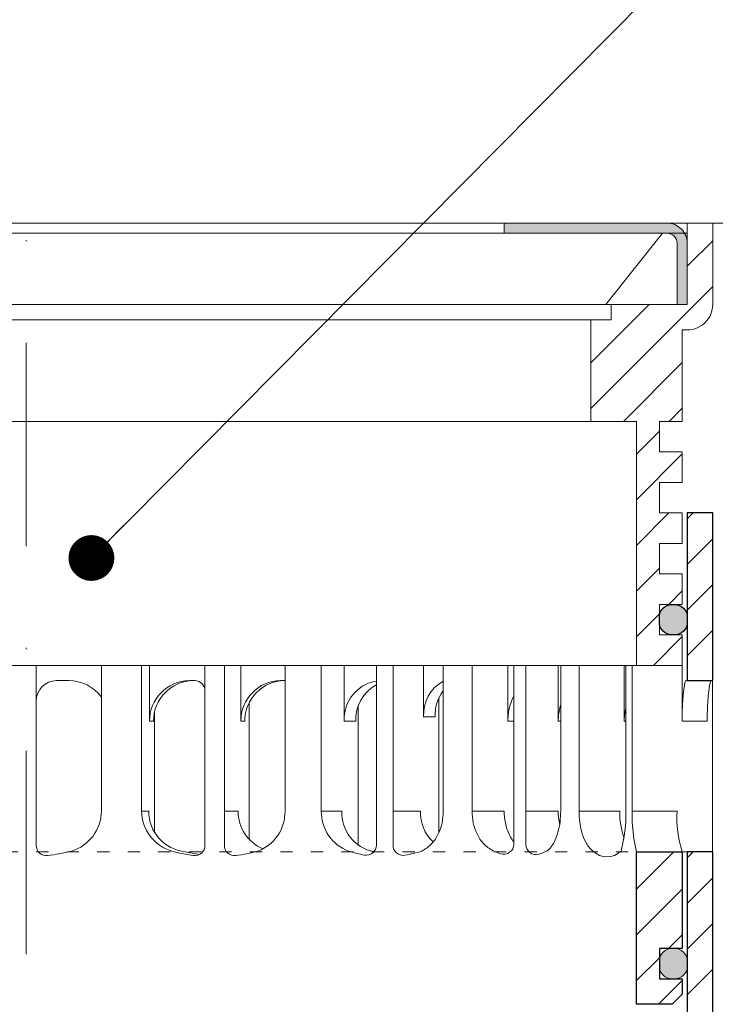
# Model space of a CAD drawing. Units: millimetres. Extents: x -6030 to 66045, y -44733 to -1711.
# Drawn here: x 3589 to 3658, y -32974 to -32878 of the extents above; entities that cross this region are included whole.
import ezdxf

# ---------------------------------------------------------------- set-up
doc = ezdxf.new("R2010")
doc.units = ezdxf.units.MM
doc.linetypes.add('ACAD_ISO03W100', pattern=[30, 12, -18])
doc.linetypes.add('DASHDOT2', pattern=[0.5, 0.25, -0.125, 0, -0.125])
for name, color, linetype, lineweight in [('TOPWET_TENKOU', 142, 'Continuous', 9), ('TOPWET_ZAKLAD_TENKOU', 142, 'Continuous', 9), ('TOPWET_ZAKLAD_TLUSTOU', 142, 'Continuous', 30), ('TOPWET_ČEŠTINA', 223, 'Continuous', 9), ('TOPWET_ŠRAFY', 132, 'Continuous', 9)]:
    doc.layers.add(name, color=color, linetype=linetype, lineweight=lineweight)
doc.dimstyles.new('ISO-TW 1-3', dxfattribs={"dimscale": 3, "dimtxt": 2.5, "dimasz": 1.5, "dimexe": 1, "dimexo": 0, "dimgap": 0.75, "dimtad": 1, "dimdec": 0, "dimtxsty": 'Standard', "dimblk": 'ARCHTICK', "dimcen": 0.5, "dimclrd": 256, "dimclre": 256, "dimclrt": 256, "dimadec": 0, "dimazin": 0, "dimtfac": 1, "dimtdec": 0, "dimtmove": 1, "dimatfit": 3, "dimldrblk": 'DOT', "dimfxl": 1, "dimtzin": 0, "dimlwd": -1, "dimlwe": -1, "dimarcsym": 0})

# ---------------------------------------------------------------- blocks, each defined once
blk = doc.blocks.new('_ArchTick')
at = {"color": 0, "linetype": 'ByBlock', "const_width": 0.15}
blk.add_lwpolyline([(-0.5, -0.5), (0.5, 0.5)], dxfattribs=at)
blk = doc.blocks.new('_Dot')
at = {"color": 0, "linetype": 'ByBlock', "lineweight": -2}
blk.add_line((-0.5, 0), (-1, 0), dxfattribs=at)
at = {"color": 0, "linetype": 'ByBlock', "const_width": 0.5}
blk.add_lwpolyline([(-0.25, 0, 1), (0.25, 0, 1)], format="xyb", close=True, dxfattribs=at)
blk = doc.blocks.new('TW_TER_v125_P')
at = {"layer": 'TOPWET_ZAKLAD_TENKOU', "ltscale": 40, "transparency": 33554687}
h = blk.add_hatch(color=256, dxfattribs=at)
edge = h.paths.add_edge_path()
edge.add_line((-55.501, 127.483), (-63, 127.483))
edge.add_arc((-63, 126.483), 1, 90, 180)
edge.add_line((-64, 126.483), (-64, 120.483))
edge.add_line((-64, 120.483), (-65, 120.483))
edge.add_line((-65, 120.483), (-65, 126.483))
edge.add_arc((-63, 126.483), 2, 90, 180, ccw=False)
edge.add_line((-63, 128.483), (-55.501, 128.483))
edge.add_line((-55.501, 128.483), (-55.501, 127.483))
edge = h.paths.add_edge_path()
edge.add_line((46.991, 127.483), (63, 127.483))
edge.add_arc((63, 126.483), 1, 0, 90, ccw=False)
edge.add_line((64, 126.483), (64, 120.483))
edge.add_line((64, 120.483), (65, 120.483))
edge.add_line((65, 120.483), (65, 126.483))
edge.add_arc((63, 126.483), 2, 0, 90)
edge.add_line((63, 128.483), (46.991, 128.483))
edge.add_line((46.991, 128.483), (46.991, 127.483))
h.paths.add_polyline_path([(-47.501, 128.483), (-47.501, 127.483), (-47.501, 128.483), (-39.501, 128.483), (-39.501, 127.483), (-47.501, 127.483)])
h.paths.add_polyline_path([(-31.501, 128.483), (-31.501, 127.483), (-31.501, 128.483), (-23.501, 128.483), (-23.501, 127.483), (-31.501, 127.483)])
h.paths.add_polyline_path([(-15.501, 128.483), (-15.501, 127.483), (-15.501, 128.483), (-5.239, 128.483), (-5.239, 127.483), (-15.501, 127.483)])
h = blk.add_hatch(dxfattribs=at)
h.set_pattern_fill('ANSI31', color=256)
h.set_pattern_definition([(45, (-3e-10, 66.66), (-2.24506, 2.24506), [])])
h.paths.add_polyline_path([(-65, 99.99), (-67.5, 99.99), (-67.5, 99.16), (-67.5, 84.16), (-65, 84.16)])
h.paths.add_polyline_path([(-60, 66.66), (-64.5, 66.66), (-64.5, 57.16), (-62.25, 57.16), (-62.25, 54.16), (-64.5, 54.16), (-64.5, 52.66), (-63.5, 51.66), (-60, 51.66)])
h.paths.add_polyline_path([(64.5, 66.66), (60, 66.66), (60, 51.66), (63.5, 51.66), (64.5, 52.66), (64.5, 54.16), (62.25, 54.16), (62.25, 57.16), (64.5, 57.16)])
h.paths.add_polyline_path([(67.5, 99.16), (67.5, 99.99), (65, 99.99), (65, 84.16), (67.5, 84.16)])
h = blk.add_hatch(dxfattribs=at)
h.set_pattern_fill('ANSI31', color=256)
h.set_pattern_definition([(45, (-3e-10, 33.33), (-2.24506, 2.24506), [])])
h.paths.add_polyline_path([(-65, 66.66), (-67.5, 66.66), (-67.5, 65.83), (-67.5, 50.83), (-65, 50.83)])
h.paths.add_polyline_path([(-60, 33.33), (-64.5, 33.33), (-64.5, 23.83), (-62.25, 23.83), (-62.25, 20.83), (-64.5, 20.83), (-64.5, 19.33), (-63.5, 18.33), (-60, 18.33)])
h.paths.add_polyline_path([(64.5, 33.33), (60, 33.33), (60, 18.33), (63.5, 18.33), (64.5, 19.33), (64.5, 20.83), (62.25, 20.83), (62.25, 23.83), (64.5, 23.83)])
h.paths.add_polyline_path([(67.5, 65.83), (67.5, 66.66), (65, 66.66), (65, 50.83), (67.5, 50.83)])
h = blk.add_hatch(color=256, dxfattribs=at)
h.dxf.hatch_style = 1
h.paths.add_polyline_path([(-65, 55.91), (-65, 55.41, 0.443866), (-63.625, 54.166, 0.443866), (-62.25, 55.41), (-62.25, 55.91, 0.443866), (-63.625, 57.154, 0.443866)])
h.paths.add_polyline_path([(65, 55.91, 0.443866), (63.625, 57.154, 0.443866), (62.25, 55.91), (62.25, 55.41, 0.443866), (63.625, 54.166, 0.443866), (65, 55.41)])
at = {"layer": 'TOPWET_ŠRAFY', "transparency": 33554687}
h = blk.add_hatch(dxfattribs=at)
h.set_pattern_fill('ANSI31', color=256)
h.set_pattern_definition([(45, (1e-09, -106.01), (-2.245064, 2.245064), [])])
edge = h.paths.add_edge_path()
edge.add_line((-55.5, 118.983), (-57.5, 118.983))
edge.add_line((-57.5, 118.983), (-57.5, 120.483))
edge.add_line((-57.5, 120.483), (-65, 120.483))
edge.add_line((-65, 120.483), (-65, 126.483))
edge.add_line((-65, 126.483), (-65, 128.483))
edge.add_line((-65, 128.483), (-67.5, 128.483))
edge.add_line((-67.5, 128.483), (-67.5, 120.483))
edge.add_arc((-65, 120.483), 2.5, 180, 270)
edge.add_line((-65, 117.983), (-64.5, 117.983))
edge.add_line((-64.5, 117.983), (-64.5, 108.983))
edge.add_line((-64.5, 108.983), (-62.25, 108.983))
edge.add_line((-62.25, 108.983), (-62.25, 105.983))
edge.add_line((-62.25, 105.983), (-64.5, 105.983))
edge.add_line((-64.5, 105.983), (-64.5, 102.983))
edge.add_line((-64.5, 102.983), (-62.25, 102.983))
edge.add_line((-62.25, 102.983), (-62.25, 99.983))
edge.add_line((-62.25, 99.983), (-64.5, 99.983))
edge.add_line((-64.5, 99.983), (-64.5, 96.983))
edge.add_line((-64.5, 96.983), (-62.25, 96.983))
edge.add_line((-62.25, 96.983), (-62.25, 93.983))
edge.add_line((-62.25, 93.983), (-64.5, 93.983))
edge.add_line((-64.5, 93.983), (-64.5, 90.983))
edge.add_line((-64.5, 90.983), (-62.25, 90.983))
edge.add_line((-62.25, 90.983), (-62.25, 87.983))
edge.add_line((-62.25, 87.983), (-64.5, 87.983))
edge.add_line((-64.5, 87.983), (-64.5, 84.99))
edge.add_line((-64.5, 84.99), (-60, 84.99))
edge.add_line((-60, 84.99), (-60, 108.983))
edge.add_line((-60, 108.983), (-55.5, 108.983))
edge.add_line((-55.5, 108.983), (-55.5, 118.983))
edge = h.paths.add_edge_path()
edge.add_line((64.5, 117.983), (65, 117.983))
edge.add_arc((65, 120.483), 2.5, 270, 360)
edge.add_line((67.5, 120.483), (67.5, 128.483))
edge.add_line((67.5, 128.483), (65, 128.483))
edge.add_line((65, 128.483), (65, 120.483))
edge.add_line((65, 120.483), (64, 120.483))
edge.add_line((64, 120.483), (57.5, 120.483))
edge.add_line((57.5, 120.483), (57.5, 118.983))
edge.add_line((57.5, 118.983), (55.5, 118.983))
edge.add_line((55.5, 118.983), (55.5, 108.983))
edge.add_line((55.5, 108.983), (60, 108.983))
edge.add_line((60, 108.983), (60, 84.99))
edge.add_line((60, 84.99), (64.5, 84.99))
edge.add_line((64.5, 84.99), (64.5, 87.983))
edge.add_line((64.5, 87.983), (62.25, 87.983))
edge.add_line((62.25, 87.983), (62.25, 90.983))
edge.add_line((62.25, 90.983), (64.5, 90.983))
edge.add_line((64.5, 90.983), (64.5, 93.983))
edge.add_line((64.5, 93.983), (62.25, 93.983))
edge.add_line((62.25, 93.983), (62.25, 96.983))
edge.add_line((62.25, 96.983), (64.5, 96.983))
edge.add_line((64.5, 96.983), (64.5, 99.983))
edge.add_line((64.5, 99.983), (62.25, 99.983))
edge.add_line((62.25, 99.983), (62.25, 102.983))
edge.add_line((62.25, 102.983), (64.5, 102.983))
edge.add_line((64.5, 102.983), (64.5, 105.983))
edge.add_line((64.5, 105.983), (62.25, 105.983))
edge.add_line((62.25, 105.983), (62.25, 108.983))
edge.add_line((62.25, 108.983), (64.5, 108.983))
edge.add_line((64.5, 108.983), (64.5, 117.983))
h = blk.add_hatch(color=256, dxfattribs=at)
h.dxf.hatch_style = 1
h.paths.add_polyline_path([(65, 89.733, 0.414214), (63.75, 90.983), (63.499, 90.983, 0.414065), (62.25, 89.733), (62.25, 89.233, 0.414214), (63.5, 87.983), (63.75, 87.983, 0.414214), (65, 89.233)])
at = {"layer": 'TOPWET_TENKOU', "ltscale": 10, "transparency": 33554687, "elevation": 0}
blk.add_lwpolyline([(60, 84.99), (60, 108.983), (55.5, 108.983), (55.5, 118.983), (57.5, 118.983), (57.5, 120.483), (65, 120.483), (65, 128.483), (67.5, 128.483), (67.5, 120.483, -0.414214), (65, 117.983), (64.5, 117.983), (64.5, 108.983), (62.25, 108.983), (62.25, 105.983), (64.5, 105.983), (64.5, 102.983), (62.25, 102.983), (62.25, 99.983), (64.5, 99.983), (64.5, 96.983), (62.25, 96.983), (62.25, 93.983), (64.5, 93.983), (64.5, 90.983), (62.25, 90.983), (62.25, 87.983), (64.5, 87.983), (64.5, 84.99), (60, 84.99)], format="xyb", dxfattribs=at)
at = {"layer": 'TOPWET_ZAKLAD_TENKOU', "ltscale": 30, "transparency": 33554687}
for p, q in [((-65.5, 128.483), (65, 128.483)), ((-65, 128.483), (65, 128.483)), ((-57.5, 120.483), (57.5, 120.483)), ((-55.5, 118.983), (55.5, 118.983)), ((-55.5, 108.983), (55.5, 108.983))]:
    blk.add_line(p, q, dxfattribs=at)
at = {"layer": 'TOPWET_ZAKLAD_TENKOU', "transparency": 33554687, "extrusion": (0, 1, 2.22045e-16)}
for p, q in [((65, 99.99, 0), (67.5, 99.99, 0)), ((66.85, 99.99, 0), (66.327, 99.99, 0)), ((66.85, 99.99, 0), (66.327, 99.99, 0)), ((66.85, 99.99, 0), (66.327, 99.99, 0)), ((67.476, 99.99, 0), (66.85, 99.99, 0)), ((66.89, 99.99, 0), (67.108, 99.99, 0)), ((66.89, 99.99, 0), (67.108, 99.99, 0)), ((67.5, 99.99, 0), (66.953, 99.99, 0)), ((66.953, 99.99, 0), (67.476, 99.99, 0)), ((67.5, 98.49, 0), (67.5, 99.99, 0)), ((65, 83.49, 0), (65, 98.49, 0)), ((67.5, 98.49, 0), (67.5, 83.49, 0)), ((7.411, 84.99, 0), (7.411, 70.66, 0)), ((11.361, 70.66, 0), (11.361, 84.99, 0)), ((12.139, 84.99, 0), (12.139, 79.49, 0)), ((25.457, 70.66, 0), (25.457, 84.99, 0)), ((29.021, 70.66, 0), (29.021, 84.99, 0)), ((31.277, 84.99, 0), (31.277, 79.49, 0)), ((41.012, 70.66, 0), (41.012, 84.99, 0)), ((43.841, 70.66, 0), (43.841, 84.99, 0)), ((52.315, 84.99, 0), (52.315, 79.49, 0)), ((52.552, 70.66, 0), (52.552, 84.99, 0)), ((54.368, 70.66, 0), (54.368, 84.99, 0)), ((58.796, 84.99, 0), (58.796, 79.49, 0)), ((58.948, 84.99, 0), (64.482, 84.99, 0)), ((58.948, 70.66, 0), (58.948, 84.99, 0)), ((59.574, 70.66, 0), (59.574, 84.99, 0)), ((64.482, 84.99, 0), (64.482, 83.49, 0)), ((3, 83.49, 0), (4.199, 83.49, 0)), ((16.051, 83.49, 0), (16.444, 83.49, 0)), ((25.457, 83.495, 0), (25.026, 83.495, 0)), ((64.482, 83.49, 0), (64.482, 79.49, 0)), ((67.476, 83.49, 0), (67.476, 76.407, 0)), ((32.653, 81.058, 0), (32.653, 67.292, 0)), ((12.139, 79.49, 0), (12.53, 79.49, 0)), ((12.613, 80.307, 0), (12.613, 76.407, 0)), ((31.277, 79.49, 0), (32.413, 79.49, 0)), ((47.354, 79.49, 0), (47.946, 79.49, 0)), ((52.315, 79.49, 0), (52.552, 79.49, 0)), ((58.796, 79.49, 0), (58.948, 79.49, 0)), ((64.482, 79.49, 0), (66.953, 79.49, 0)), ((12.613, 76.407, 0), (12.613, 68.615, 0)), ((67.476, 76.407, 0), (67.476, 66.66, 0)), ((11.361, 70.66, 0), (12.061, 70.66, 0)), ((19.49, 70.66, 0), (20.846, 70.66, 0)), ((29.021, 70.66, 0), (31.05, 70.66, 0)), ((36.071, 70.66, 0), (38.777, 70.66, 0)), ((43.841, 70.66, 0), (47.001, 70.66, 0)), ((49.122, 70.66, 0), (52.311, 70.66, 0)), ((54.368, 70.66, 0), (58.35, 70.66, 0)), ((59.574, 70.66, 0), (63.988, 70.66, 0)), ((49.435, 66.674, 0), (49.435, 66.66, 0)), ((60, 66.66, 0), (60, 51.66, 0)), ((64.346, 66.66, 0), (60.042, 66.66, 0)), ((62.575, 66.66, 0), (62.575, 66.674, 0)), ((63.706, 66.66, 0), (63.362, 66.66, 0)), ((63.988, 66.66, 0), (63.706, 66.66, 0)), ((64.5, 57.16, 0), (64.5, 66.66, 0)), ((65, 66.66, 0), (67.5, 66.66, 0)), ((65, 66.66, 0), (67.5, 66.66, 0)), ((65, 66.66, 0), (67.5, 66.66, 0)), ((66.85, 66.66, 0), (66.327, 66.66, 0)), ((66.85, 66.66, 0), (66.327, 66.66, 0)), ((66.85, 66.66, 0), (66.327, 66.66, 0)), ((66.85, 66.66, 0), (66.327, 66.66, 0)), ((66.85, 66.66, 0), (66.327, 66.66, 0)), ((66.85, 66.66, 0), (66.327, 66.66, 0)), ((67.476, 66.66, 0), (66.85, 66.66, 0)), ((67.476, 66.66, 0), (66.85, 66.66, 0)), ((67.476, 66.66, 0), (66.85, 66.66, 0)), ((66.89, 66.66, 0), (67.108, 66.66, 0)), ((66.89, 66.66, 0), (67.108, 66.66, 0)), ((66.89, 66.66, 0), (67.108, 66.66, 0)), ((67.5, 66.66, 0), (66.953, 66.66, 0)), ((66.953, 66.66, 0), (67.476, 66.66, 0)), ((67.5, 66.66, 0), (66.953, 66.66, 0)), ((66.953, 66.66, 0), (67.476, 66.66, 0)), ((67.5, 66.66, 0), (66.953, 66.66, 0)), ((66.953, 66.66, 0), (67.476, 66.66, 0)), ((67.5, 65.16, 0), (67.5, 66.66, 0)), ((65, 50.16, 0), (65, 65.16, 0)), ((67.5, 65.16, 0), (67.5, 50.16, 0))]:
    blk.add_line(p, q, dxfattribs=at)
at = {"layer": 'TOPWET_ZAKLAD_TENKOU', "transparency": 33554687}
for p, q in [((-60, 84.99, 0), (60, 84.99, 0)), ((47.354, 79.49, 0), (47.354, 84.99, 0)), ((64.864, 83.49, -10.318), (67.5, 83.49, 0))]:
    blk.add_line(p, q, dxfattribs=at)
at = {"layer": 'TOPWET_ZAKLAD_TENKOU', "ltscale": 40, "transparency": 33554687}
for p, q in [((1, 67.279, 0), (1, 84.99, 0)), ((17.587, 67.288, 0), (17.587, 84.99, 0)), ((19.49, 67.284, 0), (19.49, 84.99, 0)), ((21.114, 79.495, 0), (21.114, 84.99, 0)), ((34.434, 67.321, 0), (34.434, 84.99, 0)), ((36.071, 67.307, 0), (36.071, 84.99, 0)), ((39.077, 79.92, 0), (39.077, 84.99, 0)), ((47.946, 67.413, 0), (47.946, 84.99, 0)), ((49.122, 67.391, 0), (49.122, 84.99, 0)), ((16.444, 83.49, 0), (16.587, 83.49, 0)), ((40.58, 68.535, 0), (40.58, 81.783, 0)), ((21.926, 67.889, 0), (21.926, 81.309, 0)), ((21.505, 79.495, 0), (21.114, 79.495, 0)), ((40.213, 79.92, 0), (39.077, 79.92, 0))]:
    blk.add_line(p, q, dxfattribs=at)
at = {"layer": 'TOPWET_ZAKLAD_TENKOU', "linetype": 'ACAD_ISO03W100', "ltscale": 0.1, "transparency": 33554687, "extrusion": (0, 1, 2.22045e-16)}
blk.add_line((-65, 66.66, 0), (65, 66.66, 0), dxfattribs=at)
at = {"layer": 'TOPWET_ZAKLAD_TENKOU', "ltscale": 40, "transparency": 33554687, "elevation": 0}
blk.add_lwpolyline([(46.991, 127.483), (63, 127.483, -0.414214), (64, 126.483), (64, 120.483), (65, 120.483), (65, 126.483, 0.414214), (63, 128.483), (46.991, 128.483)], format="xyb", close=True, dxfattribs=at)
for points in [[(-65.019, 127.484), (64.981, 127.484)], [(-0.25, 120.483), (57, 120.483), (62.552, 127.483)]]:
    blk.add_lwpolyline(points, dxfattribs=at)
at = {"layer": 'TOPWET_ZAKLAD_TENKOU', "transparency": 33554687, "extrusion": (-2.94896e-25, -2.27152e-13, -1)}
for points in [[(-67.5, 98.49), (-67.5, 83.49), (-65, 83.49), (-65, 98.49), (-65, 99.99), (-67.5, 99.99), (-67.5, 98.49)], [(-67.5, 98.49), (-67.5, 83.49), (-65, 83.49), (-65, 99.99), (-67.5, 99.99), (-67.5, 98.49)], [(-67.5, 65.16), (-67.5, 50.16), (-65, 50.16), (-65, 65.16), (-65, 66.66), (-67.5, 66.66), (-67.5, 65.16)], [(-67.5, 65.16), (-67.5, 50.16), (-65, 50.16), (-65, 66.66), (-67.5, 66.66), (-67.5, 65.16)]]:
    blk.add_lwpolyline(points, dxfattribs=at)
at = {"layer": 'TOPWET_ZAKLAD_TENKOU', "transparency": 33554687, "extrusion": (1.38343e-12, -2.27152e-13, -1)}
for points in [[(-65, 98.49), (-65, 83.49), (-67.5, 83.49), (-67.5, 98.49), (-67.5, 99.99), (-65, 99.99), (-65, 98.49)], [(-65, 65.16), (-65, 50.16), (-67.5, 50.16), (-67.5, 65.16), (-67.5, 66.66), (-65, 66.66), (-65, 65.16)]]:
    blk.add_lwpolyline(points, dxfattribs=at)
at = {"layer": 'TOPWET_ZAKLAD_TENKOU', "transparency": 33554687, "extrusion": (1.38343e-12, -4.54525e-13, -1)}
for points in [[(-65, 98.49), (-65, 83.49), (-67.5, 83.49), (-67.5, 99.99), (-65, 99.99), (-65, 98.49)], [(-65, 65.16), (-65, 50.16), (-67.5, 50.16), (-67.5, 66.66), (-65, 66.66), (-65, 65.16)]]:
    blk.add_lwpolyline(points, dxfattribs=at)
at = {"layer": 'TOPWET_ZAKLAD_TENKOU', "transparency": 33554687, "extrusion": (-4.56372e-12, -2.4251e-12, -1)}
blk.add_lwpolyline([(-64.5, 52.66), (-64.5, 54.16), (-62.25, 54.16), (-62.25, 57.16), (-64.5, 57.16), (-64.5, 66.66), (-60, 66.66), (-60, 51.66), (-63.5, 51.66), (-64.5, 52.66)], dxfattribs=at)
at = {"layer": 'TOPWET_ZAKLAD_TENKOU', "transparency": 33554687, "extrusion": (2.68565e-27, 3.30947e-13, -1)}
blk.add_lwpolyline([(-63.5, 51.66), (-60, 51.66), (-60, 66.66), (-64.5, 66.66), (-64.5, 57.16), (-62.25, 57.16), (-62.25, 54.16), (-64.5, 54.16), (-64.5, 52.66), (-63.5, 51.66)], dxfattribs=at)
blk.add_lwpolyline([(-63.5, 51.66), (-60, 51.66), (-60, 66.66), (-64.5, 66.66), (-64.5, 57.16), (-62.25, 57.16), (-62.25, 54.16), (-64.5, 54.16), (-64.5, 52.66), (-63.5, 51.66)], dxfattribs=at)
at = {"layer": 'TOPWET_ZAKLAD_TENKOU', "transparency": 33554687, "extrusion": (-3.75528e-12, -2.4251e-12, -1)}
blk.add_lwpolyline([(-64.5, 52.66), (-64.5, 54.16), (-62.25, 54.16), (-62.25, 57.16), (-64.5, 57.16), (-64.5, 66.66), (-60, 66.66), (-60, 51.66), (-63.5, 51.66), (-64.5, 52.66)], dxfattribs=at)
at = {"layer": 'TOPWET_ZAKLAD_TENKOU', "transparency": 33554687, "elevation": 0}
blk.add_lwpolyline([(62.25, 55.41, 0.414214), (63.5, 54.16), (63.75, 54.16, 0.414214), (65, 55.41), (65, 55.91, 0.414214), (63.75, 57.16), (63.5, 57.16, 0.414214), (62.25, 55.91)], format="xyb", close=True, dxfattribs=at)
at = {"layer": 'TOPWET_ZAKLAD_TENKOU', "transparency": 33554687}
for centre, radius, start, end in [((3, 81.49, 0), 2, 90, 180), ((2, 67.279, 0), 1, 180, 276.80373), ((16.587, 67.288, 0), 1, 262.56415, 0), ((20.49, 67.284, 0), 1, 180, 277.31869), ((33.434, 67.321, 0), 1, 260.0885, 0), ((37.071, 67.307, 0), 1, 180, 279.4927), ((46.946, 67.413, 0), 1, 252.35297, 0), ((50.122, 67.391, 0), 1, 180, 286.83389)]:
    blk.add_arc(centre, radius, start, end, dxfattribs=at)
at = {"layer": 'TOPWET_ZAKLAD_TENKOU', "transparency": 33554687, "extrusion": (1.40482e-12, 1.65911e-12, -1)}
blk.add_arc((-4.204, 79.511, 0), 3.979, 89.92965, 143.7002, dxfattribs=at)
at = {"layer": 'TOPWET_ZAKLAD_TENKOU', "transparency": 33554687, "extrusion": (0, 2.22045e-16, -1)}
for centre, radius, start, end in [((-16.103, 79.526, 0), 3.964, 359.47633, 89.25146), ((-25.078, 79.532, 0), 3.964, 359.47633, 89.25146), ((-35.063, 79.712, 0), 3.792, 356.63912, 80.44926), ((-42.863, 80.142, 0), 3.792, 356.63912, 60.78801), ((-36.199, 79.711, 0), 3.793, 356.65263, 62.26229), ((-43.999, 80.141, 0), 3.793, 356.65263, 38.04753), ((-3.263, 70.696, 0), 4.147, 180.49961, 253.23273), ((-21.34, 70.578, 0), 4.118, 178.85459, 249.30156), ((0, 84.042, 0), 17.882, 255.55753, 263.19627), ((-18.554, 82.355, 0), 16.195, 277.43585, 285.18361), ((-19.886, 84.221, 0), 18.06, 279.11121, 283.59248), ((-18.554, 82.355, 0), 16.195, 254.81639, 262.68131), ((-57.103, 68.112, 0), 1.955, 225.18554, 314.81446)]:
    blk.add_arc(centre, radius, start, end, dxfattribs=at)
at = {"layer": 'TOPWET_ZAKLAD_TENKOU', "transparency": 33554687, "extrusion": (-1.12484e-12, 1.10076e-12, -1)}
for centre in [(-16.494, 79.526, 0), (-25.469, 79.531, 0)]:
    blk.add_arc(centre, 3.965, 359.48268, 89.26613, dxfattribs=at)
at = {"layer": 'TOPWET_ZAKLAD_TENKOU', "ltscale": 40, "transparency": 33554687}
blk.add_arc((16.587, 82.49, 0), 1, 0, 90, dxfattribs=at)
at = {"layer": 'TOPWET_ZAKLAD_TENKOU', "transparency": 33554687, "extrusion": (-1.74855e-12, -1.33308e-12, -1)}
blk.add_arc((-15.509, 70.696, 0), 4.147, 286.76727, 359.50039, dxfattribs=at)
at = {"layer": 'TOPWET_ZAKLAD_TENKOU', "transparency": 33554687, "extrusion": (-1.30213e-12, -1.16995e-12, -1)}
for centre, start in [((-16.048, 70.634, 0), 275.84166), ((-24.834, 70.634, 0), 292.6597)]:
    blk.add_arc(centre, 3.988, start, 0.37164, dxfattribs=at)
at = {"layer": 'TOPWET_ZAKLAD_TENKOU', "transparency": 33554687, "extrusion": (1.94063e-12, 1.33514e-12, -1)}
blk.add_arc((-33.139, 70.578, 0), 4.118, 290.69844, 1.14541, dxfattribs=at)
at = {"layer": 'TOPWET_ZAKLAD_TENKOU', "transparency": 33554687, "extrusion": (4.45591e-12, 3.53639e-12, -1)}
for centre, start in [((-34.913, 70.471, 0), 280.71125), ((-42.639, 70.471, 0), 312.55637)]:
    blk.add_arc(centre, 3.867, start, 2.80666, dxfattribs=at)
at = {"layer": 'TOPWET_ZAKLAD_TENKOU', "transparency": 33554687, "extrusion": (-7.74735e-12, -5.78215e-13, -1)}
blk.add_arc((-66.302, 70.568, 0), 7.952, 340.93588, 0.66478, dxfattribs=at)
at = {"layer": 'TOPWET_ZAKLAD_TENKOU', "transparency": 33554687, "extrusion": (1.25082e-10, -1.55762e-11, -1)}
blk.add_arc((-45.654, 70.244, 0), 13.301, 178.20677, 195.34006, dxfattribs=at)
at = {"layer": 'TOPWET_ZAKLAD_TENKOU', "transparency": 33554687, "extrusion": (1.6648e-10, 2.01062e-11, -1)}
blk.add_arc((-75.847, 70.37, 0), 16.276, 346.82479, 1.02184, dxfattribs=at)
at = {"layer": 'TOPWET_ZAKLAD_TENKOU', "transparency": 33554687, "extrusion": (1.59107e-11, 1.42733e-12, -1)}
blk.add_arc((-74.785, 70.009, 0), 10.817, 341.96453, 3.45084, dxfattribs=at)
at = {"layer": 'TOPWET_ZAKLAD_TENKOU', "transparency": 33554687, "extrusion": (-2.52066e-13, 1.27402e-11, -1)}
for start, end in [(279.9115, 287.81857), (252.18143, 260.5073)]:
    blk.add_arc((-35.292, 77.951), 11.791, start, end, dxfattribs=at)
at = {"layer": 'TOPWET_ZAKLAD_TENKOU', "transparency": 33554687, "extrusion": (1.5813e-24, -7.29238e-12, -1)}
for start, end in [(287.64703, 294.31302), (245.60729, 253.16611)]:
    blk.add_arc((-48.571, 72.519, 0), 6.357, start, end, dxfattribs=at)
at = {"layer": 'TOPWET_ZAKLAD_TENKOU', "transparency": 33554687}
for points, knots in [([(64.482, 79.49, -10.318), (64.482, 79.705, -10.318), (64.484, 79.921, -10.318), (64.489, 80.135, -10.318), (64.493, 80.356, -10.318), (64.5, 80.578, -10.318), (64.51, 80.798, -10.318), (64.519, 81.013, -10.318), (64.53, 81.231, -10.318), (64.545, 81.446, -10.318), (64.558, 81.645, -10.318), (64.574, 81.848, -10.318), (64.592, 82.047, -10.318), (64.608, 82.218, -10.318), (64.627, 82.395, -10.318), (64.648, 82.566, -10.318), (64.665, 82.701, -10.318), (64.685, 82.845, -10.318), (64.708, 82.979, -10.318), (64.724, 83.072, -10.318), (64.744, 83.178, -10.318), (64.766, 83.27, -10.318), (64.779, 83.32, -10.318), (64.798, 83.39, -10.318), (64.819, 83.438, -10.318), (64.824, 83.448, -10.318), (64.83, 83.459, -10.318), (64.842, 83.477, -10.318), (64.852, 83.49, -10.318), (64.864, 83.49, -10.318)], [0, 0, 0, 0, 0.645482, 0.645482, 0.645482, 1.308062, 1.308062, 1.308062, 1.957553, 1.957553, 1.957553, 2.559969, 2.559969, 2.559969, 3.082633, 3.082633, 3.082633, 3.499769, 3.499769, 3.499769, 3.796863, 3.796863, 3.796863, 3.972955, 3.972955, 3.972955, 4.01237, 4.01237, 4.047209, 4.047209, 4.047209, 4.047209]), ([(67.344, 83.49, -10.318), (67.331, 83.49, -10.318), (67.321, 83.477, -10.318), (67.308, 83.459, -10.318), (67.301, 83.448, -10.318), (67.297, 83.438, -10.318), (67.274, 83.39, -10.318), (67.254, 83.321, -10.318), (67.242, 83.27, -10.318), (67.218, 83.178, -10.318), (67.198, 83.072, -10.318), (67.182, 82.979, -10.318), (67.159, 82.845, -10.318), (67.138, 82.701, -10.318), (67.121, 82.566, -10.318), (67.099, 82.395, -10.318), (67.08, 82.218, -10.318), (67.064, 82.047, -10.318), (67.045, 81.848, -10.318), (67.029, 81.645, -10.318), (67.016, 81.446, -10.318), (67.001, 81.231, -10.318), (66.989, 81.013, -10.318), (66.98, 80.798, -10.318), (66.971, 80.578, -10.318), (66.964, 80.356, -10.318), (66.959, 80.135, -10.318), (66.955, 79.921, -10.318), (66.953, 79.705, -10.318), (66.953, 79.49, -10.318)], [0, 0, 0, 0, 0.035997, 0.035997, 0.075596, 0.075596, 0.075596, 0.252318, 0.252318, 0.252318, 0.549744, 0.549744, 0.549744, 0.967069, 0.967069, 0.967069, 1.489837, 1.489837, 1.489837, 2.092305, 2.092305, 2.092305, 2.741817, 2.741817, 2.741817, 3.404405, 3.404405, 3.404405, 4.049888, 4.049888, 4.049888, 4.049888]), ([(47.354, 79.49, -10.318), (47.354, 79.705, -10.318), (47.366, 79.922, -10.318), (47.39, 80.135, -10.318), (47.415, 80.358, -10.318), (47.453, 80.58, -10.318), (47.505, 80.798, -10.318), (47.557, 81.017, -10.318), (47.623, 81.235, -10.318), (47.703, 81.446, -10.318), (47.773, 81.629, -10.318), (47.854, 81.808, -10.318), (47.946, 81.981, -10.318)], [0, 0, 0, 0, 0.647092, 0.647092, 0.647092, 1.319953, 1.319953, 1.319953, 1.999119, 1.999119, 1.999119, 2.587155, 2.587155, 2.587155, 2.587155]), ([(52.315, 79.49, -10.318), (52.315, 79.705, -10.318), (52.327, 79.922, -10.318), (52.351, 80.135, -10.318), (52.376, 80.358, -10.318), (52.414, 80.58, -10.318), (52.465, 80.798, -10.318), (52.466, 80.801, -10.318), (52.467, 80.804, -10.318), (52.467, 80.806, -10.318), (52.482, 80.867, -10.318), (52.497, 80.926, -10.318), (52.512, 80.986, -10.318), (52.526, 81.039, -10.318), (52.539, 81.091, -10.318), (52.552, 81.143, -10.318)], [0, 0, 0, 0, 0.647092, 0.647092, 0.647092, 1.319953, 1.319953, 1.319953, 1.329013, 1.329013, 1.329013, 1.514734, 1.514734, 1.514734, 1.676326, 1.676326, 1.676326, 1.676326]), ([(58.796, 79.49, -10.318), (58.796, 79.705, -10.318), (58.808, 79.922, -10.318), (58.832, 80.135, -10.318), (58.857, 80.358, -10.318), (58.895, 80.58, -10.318), (58.946, 80.798, -10.318), (58.947, 80.801, -10.318), (58.948, 80.804, -10.318), (58.948, 80.806, -10.318)], [0, 0, 0, 0, 0.647092, 0.647092, 0.647092, 1.319953, 1.319953, 1.319953, 1.329013, 1.329013, 1.329013, 1.329013]), ([(38.9, 66.725, 0), (39.271, 66.928, -10.318), (39.597, 67.162, -10.318), (40.138, 67.729, -10.318), (40.356, 68.063, -10.318), (40.856, 69.107, -10.318), (41.012, 69.896, -10.318), (41.012, 70.66, -10.318)], [0, 0, 0, 0, 1.191094, 1.191094, 2.375175, 2.375175, 4.705832, 4.705832, 4.705832, 4.705832]), ([(43.841, 70.66, -10.318), (43.841, 69.896, -10.318), (43.996, 69.107, -10.318), (44.497, 68.063, -10.318), (44.715, 67.729, -10.318), (45.256, 67.162, -10.318), (45.582, 66.928, -10.318), (45.953, 66.725, 0)], [0, 0, 0, 0, 2.330657, 2.330657, 3.514738, 3.514738, 4.705832, 4.705832, 4.705832, 4.705832]), ([(47.946, 67.624, -10.318), (47.828, 67.775, -10.318), (47.723, 67.936, -10.318), (47.629, 68.103, -10.318), (47.521, 68.296, -10.318), (47.428, 68.498, -10.318), (47.349, 68.704, -10.318), (47.269, 68.915, -10.318), (47.203, 69.133, -10.318), (47.151, 69.352, -10.318), (47.1, 69.57, -10.318), (47.061, 69.792, -10.318), (47.037, 70.015, -10.318), (47.013, 70.228, -10.318), (47.001, 70.445, -10.318), (47.001, 70.66, -10.318)], [1.813842, 1.813842, 1.813842, 1.813842, 2.390276, 2.390276, 2.390276, 3.053865, 3.053865, 3.053865, 3.733013, 3.733013, 3.733013, 4.405868, 4.405868, 4.405868, 5.052959, 5.052959, 5.052959, 5.052959]), ([(51.196, 66.729, 0), (51.502, 66.966, -10.318), (51.736, 67.288, -10.318), (52.068, 67.897, -10.318), (52.194, 68.243, -10.318), (52.471, 69.245, -10.318), (52.552, 69.972, -10.318), (52.552, 70.66, -10.318)], [0, 0, 0, 0, 1.057609, 1.057609, 2.139943, 2.139943, 4.271691, 4.271691, 4.271691, 4.271691]), ([(52.461, 69.352, -10.318), (52.41, 69.57, -10.318), (52.372, 69.792, -10.318), (52.347, 70.015, -10.318), (52.323, 70.228, -10.318), (52.311, 70.445, -10.318), (52.311, 70.66, -10.318)], [3.733013, 3.733013, 3.733013, 3.733013, 4.405868, 4.405868, 4.405868, 5.052959, 5.052959, 5.052959, 5.052959]), ([(54.368, 70.66, -10.318), (54.368, 69.972, -10.318), (54.449, 69.245, -10.318), (54.726, 68.243, -10.318), (54.853, 67.897, -10.318), (55.185, 67.288, -10.318), (55.419, 66.966, -10.318), (55.725, 66.725, 0)], [0, 0, 0, 0, 2.131748, 2.131748, 3.214082, 3.214082, 4.271691, 4.271691, 4.271691, 4.271691])]:
    blk.add_open_spline(points, degree=3, knots=knots, dxfattribs=at)
at = {"layer": 'TOPWET_ZAKLAD_TLUSTOU', "transparency": 33554687, "extrusion": (1.38343e-12, -4.54525e-13, -1)}
for points in [[(-65, 98.49), (-65, 83.49), (-67.5, 83.49), (-67.5, 99.99), (-65, 99.99), (-65, 98.49)], [(-65, 65.16), (-65, 50.16), (-67.5, 50.16), (-67.5, 66.66), (-65, 66.66), (-65, 65.16)]]:
    blk.add_lwpolyline(points, dxfattribs=at)
at = {"layer": 'TOPWET_ZAKLAD_TLUSTOU', "transparency": 33554687, "elevation": 0}
blk.add_lwpolyline([(62.25, 89.733, -0.414214), (63.5, 90.983), (63.75, 90.983, -0.414214), (65, 89.733), (65, 89.233, -0.414214), (63.75, 87.983), (63.5, 87.983, -0.414214), (62.25, 89.233)], format="xyb", close=True, dxfattribs=at)
at = {"layer": 'TOPWET_ZAKLAD_TLUSTOU', "transparency": 33554687, "extrusion": (2.68565e-27, 3.30947e-13, -1)}
blk.add_lwpolyline([(-63.5, 51.66), (-60, 51.66), (-60, 66.66), (-64.5, 66.66), (-64.5, 57.16), (-62.25, 57.16), (-62.25, 54.16), (-64.5, 54.16), (-64.5, 52.66), (-63.5, 51.66)], dxfattribs=at)

msp = doc.modelspace()

# ---------------------------------------------------------------- linework, layer by layer
at = {"layer": 'TOPWET_ZAKLAD_TENKOU', "linetype": 'DASHDOT2', "ltscale": 80}
msp.add_lwpolyline([(4076.951, -33097.744), (3701.551, -33090.757), (3591.051, -33090.757, -0.414214), (3590.051, -33089.757), (3590.051, -32896.913)], format="xyb", dxfattribs=at)
at = {"layer": 'TOPWET_ŠRAFY', "transparency": 33554687}
msp.add_line((3657.551, -32897.573), (3684.206, -32897.573), dxfattribs=at)

# ---------------------------------------------------------------- block references
at = {"layer": 'TOPWET_ZAKLAD_TLUSTOU', "transparency": 33554687}
msp.add_blockref('TW_TER_v125_P', (3590.051, -33026.056, 0), dxfattribs=at)

# ---------------------------------------------------------------- leaders
at = {"layer": 'TOPWET_ČEŠTINA', "ltscale": 40}
for points in [[(3596.474, -32930.508), (3870, -32654.446)], [(3615, -33086.184), (3870, -32760.396)]]:
    msp.add_leader(points, dimstyle='ISO-TW 1-3', override={"dimasz": 1.5, "dimgap": 3, "dimtad": 0, "dimtfillclr": 256}, dxfattribs=at)

doc.saveas('drawing.dxf')
